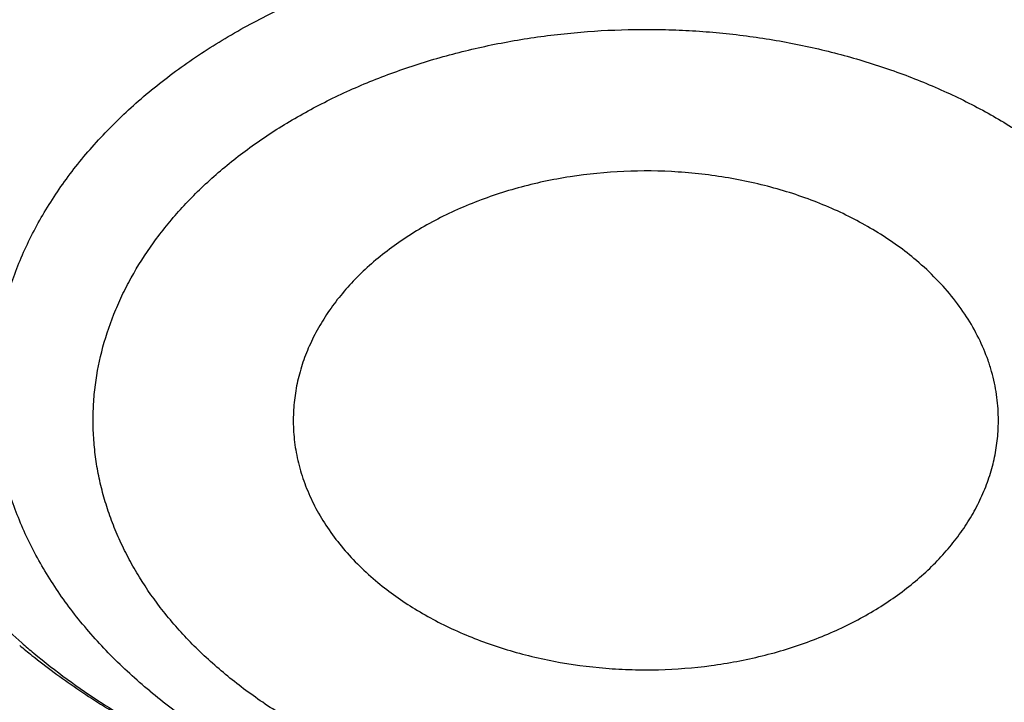
# Model space of a CAD drawing. Units: inches. Extents: x 7.1 to 14.8, y -2.6 to 21.2.
# Drawn here: x 10.2 to 10.3, y 15.6 to 15.6 of the extents above; entities that cross this region are included whole.
import ezdxf

# ---------------------------------------------------------------- set-up
doc = ezdxf.new("R2010")
doc.units = ezdxf.units.IN
doc.header["$LTSCALE"] = 1.21
doc.header["$MEASUREMENT"] = 0
doc.layers.get('0').update_dxf_attribs({"linetype": 'CONTINUOUS'})

msp = doc.modelspace()

# ---------------------------------------------------------------- linework, layer by layer
at = {"color": 9, "linetype": 'Continuous'}
msp.add_arc((10.2339486104, 15.6151145192), 0.0565615497, 229.0437612528, 230.3794338671, dxfattribs=at)
at = {"color": 7, "linetype": 'Continuous'}
msp.add_arc((10.2364498278, 15.6202054091), 0.062336022, 230.3790466318, 231.5947065526, dxfattribs=at)
for points, knots in [([(10.8400685692, 14.9146119546), (10.8111713862, 14.9157417183), (10.753485027, 14.9190019506), (10.6673274264, 14.9268969995), (10.5818203901, 14.9377736558), (10.4971713774, 14.9516057038), (10.4135840337, 14.9683598916), (10.3312599018, 14.9879959295), (10.2503973507, 15.0104666133), (10.1711912535, 15.0357179373), (10.0938324797, 15.0636892317), (10.0185074493, 15.0943133142), (9.9453976869, 15.1275166585), (9.874679392400001, 15.163219578), (9.806523027899999, 15.2013364231), (9.741092918, 15.241775795), (9.6785468797, 15.2844407584), (9.6190358301, 15.329229114), (9.5627035643, 15.3760334939), (9.5096860087, 15.4247421425), (9.460112470599999, 15.4752372223), (9.421604707, 15.5188936933), (9.3926662911, 15.5545911513), (9.3719867075, 15.5816190075), (9.3522524239, 15.6089982283), (9.3334751932, 15.6367125308), (9.3156664443, 15.6647451439), (9.2988369594, 15.6930791763), (9.2829969506, 15.7216975308), (9.2681560288, 15.7505829385), (9.2543232088, 15.7797179643), (9.2415068933, 15.8090850147), (9.2297148789, 15.838666353), (9.2189543366, 15.8684441035), (9.209231822000001, 15.8984002682), (9.2005532548, 15.928516732), (9.1929239292, 15.9587752786), (9.186348496399999, 15.9891575977), (9.1808309714, 16.0196452993), (9.1763747225, 16.0502199233), (9.172982472000001, 16.080862953), (9.1706562939, 16.1115558259), (9.169397608099999, 16.1422799466), (9.169207187, 16.1730166988), (9.1700851435, 16.203747458), (9.1720309447, 16.2344536033), (9.1750433971, 16.2651165306), (9.179120663700001, 16.2957176642), (9.184260249500001, 16.3262384698), (9.1904590189, 16.3566604655), (9.1977131853, 16.3869652353), (9.2060183245, 16.4171344391), (9.2153693714, 16.4471498254), (9.2257606276, 16.4769932424), (9.2371857656, 16.5066466482), (9.2496378304, 16.5360921237), (9.2631092511, 16.5653118797), (9.2775918368, 16.5942882723), (9.293076794, 16.623003807), (9.3095547193, 16.6514411558), (9.3270156204, 16.6795831604), (9.3454489034, 16.7074128442), (9.3648434142, 16.7349134382), (9.3851873507, 16.7620683061), (9.4064685966, 16.7888612933), (9.4362021633, 16.8242312302), (9.475680968899999, 16.867451062), (9.526375976699999, 16.9173840292), (9.5804745796, 16.9654925216), (9.6378449098, 17.0116601781), (9.6983485847, 17.0557767525), (9.7618394518, 17.0977364789), (9.8281643438, 17.1374388353), (9.8971633074, 17.1747886402), (9.9686700014, 17.2096963219), (10.0425120731, 17.2420781267), (10.1185115634, 17.2718563295), (10.1964853249, 17.2989594258), (10.2762454565, 17.3233223115), (10.3575997514, 17.3448864451), (10.4403521557, 17.3635999956), (10.5243032425, 17.3794179719), (10.6092506802, 17.3923023369), (10.6949897624, 17.4022221012), (10.781313744, 17.4091534075), (10.8680149335, 17.4130795658), (10.9548829745, 17.4139911881), (11.0128002829, 17.4125869082), (11.0417319735, 17.4113812082)], [0, 0, 0, 0, 0.0181388676, 0.0362313625, 0.0542560132, 0.07219176440000001, 0.0900181114, 0.1077152361, 0.1252641452, 0.1426468099, 0.1598463084, 0.1768469702, 0.1936345233, 0.2101962428, 0.2265211028, 0.2425999282, 0.2584255477, 0.2739929447, 0.2892994048, 0.3043446572, 0.3191310046, 0.3336634382, 0.3408374517, 0.3479511406, 0.3550059217, 0.3620033917, 0.3689453269, 0.3758336821, 0.3826705891, 0.3894583538, 0.3961994521, 0.402896526, 0.4095523767, 0.4161699587, 0.4227523708, 0.4293028475, 0.4358247484, 0.4423215467, 0.4487968172, 0.4552542224, 0.4616974989, 0.4681304417, 0.4745568894, 0.4809807078, 0.487405774, 0.4938359596, 0.5002751147, 0.5067270518, 0.51319553, 0.5196842399, 0.5261967891, 0.5327366884, 0.5393073395, 0.5459120225, 0.5525538859, 0.5592359363, 0.5659610307999999, 0.5727318685, 0.5795509853999999, 0.5864207483, 0.5933433515, 0.6003208131000001, 0.6073549732, 0.6144474926, 0.6215998522, 0.6288133534, 0.6434267774, 0.6582960207, 0.6734251981999999, 0.6888157711, 0.7044666674, 0.7203744164, 0.7365332915, 0.7529354603, 0.7695711353, 0.7864287273, 0.8034949975, 0.8207552074, 0.8381932679, 0.8557918856, 0.8735327058, 0.8913964545999999, 0.9093630782, 0.9274118795999999, 0.9455216552, 0.9636708285, 0.9818375840000001, 1, 1, 1, 1]), ([(10.2492520794, 17.3105896652), (10.2209006952, 17.3019147133), (10.178755693, 17.2880677359), (10.1233615092, 17.267898539), (10.0690940309, 17.2468162104), (10.0158774474, 17.2241354853), (9.963831518300001, 17.1998648945), (9.9256360574, 17.1809925291), (9.8881716322, 17.1614011429), (9.8514651049, 17.1411047949), (9.81554264, 17.1201178836), (9.768931017, 17.0913612743), (9.7237746148, 17.0611725705), (9.6802078034, 17.0295772538), (9.6382405011, 16.9974586026), (9.597920571900001, 16.9640146647), (9.5593893733, 16.9292862088), (9.5316201676, 16.9028228248), (9.5048667278, 16.8758410681), (9.479148068099999, 16.8483600988), (9.4544828904, 16.820399802), (9.430889029600001, 16.7919803124), (9.408383579299999, 16.7631221268), (9.386982849299999, 16.7338460513), (9.366702355800001, 16.7041732025), (9.347556813099999, 16.6741249862), (9.3295601225, 16.6437230849), (9.3127253568, 16.6129894453), (9.297064759400001, 16.5819462588), (9.282589724, 16.5506159519), (9.2693107935, 16.5190211667), (9.2572376482, 16.4871847469), (9.2463790937, 16.455129723), (9.2367430617, 16.4228792929), (9.2283365914, 16.3904568088), (9.2211658324, 16.3578857571), (9.2152360334, 16.3251897421), (9.210551535, 16.2923924685), (9.207115773, 16.2595177213), (9.204931263099999, 16.2265893488), (9.2039996091, 16.1936312423), (9.2043214942, 16.1606673173), (9.2058966807, 16.1277214941), (9.2087240162, 16.0948176785), (9.2128014245, 16.0619797416), (9.2181259195, 16.0292315019), (9.2246935999, 15.9965967056), (9.2324996562, 15.9640990074), (9.2415383797, 15.9317619545), (9.2518031595, 15.8996089653), (9.2632864998, 15.8676633157), (9.2759800183, 15.8359481196), (9.289874458, 15.8044863128), (9.3049596974, 15.773300639), (9.321224752000001, 15.7424136296), (9.3386577937, 15.7118475937), (9.3572461493, 15.6816245994), (9.3769763238, 15.6517664536), (9.3978339797, 15.622294722), (9.419804060499999, 15.5932305777), (9.4428703641, 15.5645952993), (9.4588925026, 15.5458924394), (9.4670774696, 15.5366189093)], [0, 0, 0, 0, 0.0377068217, 0.0563964458, 0.0749693486, 0.1117437059, 0.1299384965, 0.1479988443, 0.1659210385, 0.1837016862, 0.2013377264, 0.2188264454, 0.253350217, 0.2703843841, 0.2872641419, 0.3205548498, 0.3369685779, 0.3532275165, 0.3693327163, 0.3852857096, 0.4010885188, 0.4167436647, 0.4322541729, 0.4476235779, 0.462855926, 0.4779557749, 0.492928191, 0.5077787443, 0.522513499, 0.537139002, 0.551662267, 0.5660907551, 0.5804323519, 0.5946953403, 0.6088883697999999, 0.6230204217, 0.6371007714, 0.6511389468, 0.6651446842000001, 0.6791278818, 0.6930985506999999, 0.7070667654999999, 0.7210426128, 0.7350361409, 0.7490573093, 0.7631159387, 0.7772216643000001, 0.7913838896, 0.8056117439, 0.8199140427, 0.8342992514, 0.8487754522, 0.8633503161, 0.8780310771, 0.8928245112000001, 0.9077369193000001, 0.922774113, 0.9379414044, 0.9532435995, 0.9686849933, 0.9842693692, 1, 1, 1, 1]), ([(10.9376923427, 15.1931274253), (10.9170453834, 15.1931274253), (10.8757727162, 15.1938433992), (10.8140030789, 15.1970633481), (10.7525301066, 15.2024213414), (10.6915026019, 15.20990452), (10.6310670501, 15.2194949248), (10.5713688406, 15.2311695429), (10.5125514969, 15.2449003673), (10.454756443, 15.2606544633), (10.3981226342, 15.2783940531), (10.342786233, 15.2980766115), (10.2888802821, 15.319654971), (10.2365343881, 15.3430774385), (10.1858744152, 15.3682879282), (10.1370221954, 15.3952260938), (10.0900952215, 15.4238274968), (10.0452064593, 15.4540236875), (10.0024637936, 15.4857426567), (9.9619708636, 15.5189079571), (9.930043769500001, 15.5478110378), (9.9057383739, 15.57158345), (9.8824674189, 15.5955621972), (9.854934501599999, 15.6262776513), (9.8293467334, 15.6581860323), (9.8102389699, 15.6842210862), (9.7966463265, 15.7039088521), (9.7837410398, 15.7238267668), (9.7715307837, 15.7439630042), (9.760022979, 15.7643054028), (9.7492245844, 15.7848417285), (9.7391421434, 15.8055596119), (9.7297817653, 15.8264465735), (9.721149129, 15.8474900283), (9.713249473300001, 15.8686772915), (9.7060875948, 15.8899955871), (9.6996678475, 15.9114320563), (9.6939941345, 15.9329737632), (9.6890699071, 15.9546077043), (9.6848981652, 15.9763208165), (9.6814814486, 15.9980999843), (9.6788218388, 16.0199320491), (9.6769209591, 16.0418038175), (9.6757799672, 16.0637020695), (9.6753995585, 16.0856135677), (9.6757799672, 16.1075250659), (9.6769209591, 16.1294233178), (9.6788218388, 16.1512950862), (9.6814814486, 16.173127151), (9.6848981652, 16.1949063188), (9.6890699071, 16.216619431), (9.6939941345, 16.2382533721), (9.6996678475, 16.2597950791), (9.7060875948, 16.2812315482), (9.713249473300001, 16.3025498438), (9.721149129, 16.323737107), (9.7297817653, 16.3447805618), (9.7391421434, 16.3656675234), (9.7492245844, 16.3863854068), (9.760022979, 16.4069217325), (9.7715307837, 16.4272641311), (9.7837410398, 16.4474003685), (9.7966463265, 16.4673182832), (9.8102389699, 16.4870060491), (9.8293467334, 16.513041103), (9.854934501599999, 16.544949484), (9.8824674189, 16.5756649381), (9.9057383739, 16.5996436854), (9.930043769500001, 16.6234160975), (9.9619708636, 16.6523191782), (10.0024637936, 16.6854844786), (10.0452064593, 16.7172034478), (10.0900952215, 16.7473996385), (10.1370221954, 16.7760010415), (10.1858744152, 16.8029392072), (10.2365343881, 16.8281496968), (10.2888802821, 16.8515721643), (10.342786233, 16.8731505238), (10.3981226342, 16.8928330822), (10.454756443, 16.910572672), (10.5125514969, 16.9263267681), (10.5713688406, 16.9400575924), (10.6310670501, 16.9517322106), (10.6915026019, 16.9613226153), (10.7525301066, 16.9688057939), (10.8140030789, 16.9741637872), (10.8757727162, 16.9773837361), (10.9170453834, 16.97809971), (10.9376923427, 16.97809971)], [0, 0, 0, 0, 0.0181684291, 0.0363149948, 0.054417962, 0.0724558628, 0.09040762599999999, 0.1082527117, 0.1259712468, 0.1435441622, 0.1609533317, 0.1781817134, 0.195213493, 0.2120342301, 0.2286310063, 0.2449925753, 0.2611095148, 0.276974378, 0.2925818451, 0.30792887, 0.3230148229, 0.330461015, 0.3378428802, 0.3524151043, 0.3667400963, 0.3738136719, 0.3808294947, 0.3877892836, 0.3946949355, 0.4015485246, 0.4083522993, 0.4151086792, 0.4218202503, 0.4284897599, 0.4351201096, 0.4417143483, 0.4482756623, 0.4548073664, 0.4613128924, 0.4677957767, 0.4742596483, 0.4807082137, 0.4871452432, 0.4935745551, 0.5, 0.5064254449, 0.5128547568, 0.5192917863000001, 0.5257403517, 0.5322042233, 0.5386871075999999, 0.5451926336, 0.5517243377000001, 0.5582856517, 0.5648798904, 0.5715102401, 0.5781797497, 0.5848913208, 0.5916477007000001, 0.5984514754, 0.6053050645, 0.6122107164, 0.6191705053000001, 0.6261863281000001, 0.6332599037, 0.6475848957, 0.6621571197999999, 0.669538985, 0.6769851771, 0.69207113, 0.7074181548999999, 0.723025622, 0.7388904852, 0.7550074247, 0.7713689937, 0.7879657699, 0.804786507, 0.8218182866, 0.8390466683, 0.8564558378, 0.8740287532, 0.8917472882999999, 0.909592374, 0.9275441372, 0.945582038, 0.9636850052, 0.9818315709000001, 1, 1, 1, 1]), ([(10.9376923427, 15.2451804823), (10.9352927162, 15.2451804823), (10.9304934759, 15.2451878145), (10.9232948091, 15.2452257732), (10.9160966345, 15.2452955752), (10.9088993412, 15.2454023916), (10.9017032078, 15.2455440183), (10.892110813, 15.2457759651), (10.8825211032, 15.2460673122), (10.8729349366, 15.246420359), (10.8633536602, 15.2468154453), (10.8513841609, 15.2473879059), (10.8370323681, 15.2481990964), (10.8226957227, 15.2491346641), (10.8083763921, 15.2501946881), (10.7893174441, 15.2517729361), (10.7655501168, 15.2540551199), (10.7371220197, 15.2572890241), (10.6994269868, 15.2622509354), (10.6526694315, 15.269670805), (10.5971774472, 15.2805228701), (10.5425039173, 15.2932863274), (10.488780748, 15.3079304947), (10.436136986, 15.3244202754), (10.3846992296, 15.3427161338), (10.334591143, 15.3627742277), (10.2859332031, 15.3845465053), (10.2388424036, 15.4079808324), (10.1934319958, 15.433021115), (10.1498111943, 15.4596074523), (10.1080850047, 15.4876762201), (10.0683537113, 15.5171604809), (10.0307136523, 15.547989172), (10.0010359376, 15.5748559324), (9.9784429399, 15.5969534986), (9.9568115072, 15.6192428618), (9.931218383200001, 15.6477943045), (9.9074333666, 15.6774546296), (9.889671811, 15.701655426), (9.8770368159, 15.7199561238), (9.8650407533, 15.7384707532), (9.8536907549, 15.7571883201), (9.842993717799999, 15.7760975232), (9.8329561091, 15.7951869933), (9.8235840106, 15.8144452328), (9.814883103, 15.8338606395), (9.8068586661, 15.8534215115), (9.799515570399999, 15.8731160568), (9.7928582733, 15.892932401), (9.78689082, 15.9128585945), (9.78161684, 15.9328826152), (9.777039541699999, 15.952992374), (9.7731617125, 15.9731757249), (9.7699857163, 15.9934204743), (9.767513486799999, 16.0137143909), (9.7657465301, 16.0340452142), (9.764685925, 16.0544006586), (9.764332318300001, 16.0747684191), (9.7646859249, 16.0951361799), (9.7657465299, 16.1154916249), (9.7675134867, 16.1358224486), (9.7699857161, 16.1561163651), (9.7731617122, 16.1763611139), (9.7770395412, 16.1965444643), (9.7816168395, 16.2166542233), (9.7868908195, 16.2366782445), (9.7928582729, 16.2566044385), (9.79951557, 16.2764207828), (9.8068586655, 16.2961153277), (9.8148831021, 16.3156761993), (9.823584009600001, 16.3350916059), (9.832956108300001, 16.3543498458), (9.8429937172, 16.3734393165), (9.8536907544, 16.3923485198), (9.8650407527, 16.4110660865), (9.877036815, 16.4295807156), (9.88967181, 16.4478814133), (9.907433365800001, 16.47208221), (9.9312183825, 16.5017425354), (9.9568115066, 16.5302939782), (9.978442939199999, 16.5525833413), (10.0010359369, 16.5746809078), (10.0307136519, 16.6015476683), (10.068353711, 16.6323763596), (10.1080850044, 16.6618606205), (10.1498111941, 16.6899293883), (10.1934319959, 16.7165157258), (10.2388424038, 16.7415560084), (10.2859332034, 16.7649903356), (10.3345911434, 16.7867626131), (10.3846992301, 16.8068207071), (10.4361369865, 16.8251165655), (10.4887807485, 16.8416063462), (10.542503918, 16.8562505134), (10.5971774478, 16.8690139708), (10.6526694321, 16.8798660358), (10.6994269873, 16.8872859053), (10.7371220203, 16.8922478167), (10.7655501173, 16.8954817208), (10.7893174444, 16.8977639047), (10.8083763923, 16.8993421526), (10.8226957228, 16.9004021766), (10.8370323681, 16.9013377444), (10.8513841609, 16.9021489348), (10.8633536601, 16.9027213954), (10.8729349366, 16.9031164816), (10.8825211032, 16.9034695284), (10.892110813, 16.9037608757), (10.9017032078, 16.9039928226), (10.9088993412, 16.9041344493), (10.9160966345, 16.9042412658), (10.9232948091, 16.9043110678), (10.9304934759, 16.9043490263), (10.9352927162, 16.9043563584), (10.9376923427, 16.9043563584)], [0, 0, 0, 0, 0.0022715953, 0.0045431738, 0.0068146613, 0.009086006899999999, 0.0113571792, 0.0136281408, 0.0181692369, 0.0204392947, 0.0227089694, 0.0272469898, 0.0317829615, 0.0363165449, 0.040847404, 0.0453752004, 0.05442017389999999, 0.0634488773, 0.0724586599, 0.0904103022, 0.1082552707, 0.1259736938, 0.143546492, 0.1609555455, 0.1781838183, 0.1952154858, 0.2120361094, 0.2286327802, 0.2449942429, 0.2611110729, 0.2769758345, 0.2925832014, 0.3079301222, 0.3230159771, 0.3304621223, 0.3378439402, 0.3524160662, 0.3667409639, 0.3738144949, 0.3808302734, 0.3877900168, 0.394695622, 0.4015491645000001, 0.4083528947, 0.4151092318, 0.4218207607, 0.4284902275, 0.4351205331, 0.4417147268, 0.4482759972, 0.4548076595, 0.4613131446, 0.467795988, 0.4742598172, 0.4807083389, 0.4871453249, 0.4935745951, 0.4999999996, 0.5064254040999999, 0.5128546746, 0.5192916609, 0.5257401824, 0.5322040113000001, 0.5386868546, 0.5451923397, 0.5517240022, 0.5582852729, 0.5648794666, 0.5715097719, 0.5781792386, 0.5848907675, 0.5916471047, 0.5984508351, 0.6053043778, 0.6122099828, 0.6191697261, 0.6261855045, 0.6332590356000001, 0.6475839336, 0.6621560595, 0.6695378772999999, 0.6769840226, 0.6920698777, 0.7074167984999999, 0.7230241654, 0.7388889271, 0.7550057571, 0.7713672198999999, 0.7879638907, 0.8047845143000001, 0.8218161820000001, 0.8390444547, 0.856453508, 0.8740263064, 0.8917447296, 0.9095896978, 0.9275413403, 0.9365511229000001, 0.9455798262999999, 0.9546247997, 0.9591525961, 0.9636834551000001, 0.9682170385, 0.9727530101999999, 0.9772910305, 0.9795607051999999, 0.9818307631000001, 0.9863718592, 0.9886428208, 0.9909139931000001, 0.9931853387, 0.9954568262000001, 0.9977284047, 1, 1, 1, 1]), ([(9.0632717764, 16.2470836642), (9.0624620313, 16.2361732721), (9.0612229465, 16.2143298194), (9.0605097765, 16.1815257932), (9.0609433676, 16.148718905), (9.0625234946, 16.1159297791), (9.065249166000001, 16.0831783668), (9.0691187038, 16.0504847716), (9.0741297116, 16.0178690099), (9.0802790981, 15.9853510596), (9.0875630618, 15.9529508289), (9.0959771112, 15.9206881501), (9.1055160522, 15.8885827626), (9.1161740084, 15.8566543048), (9.1279444101, 15.8249222974), (9.1408200143, 15.7934061363), (9.1547928961, 15.7621250753), (9.169854467999999, 15.7310982211), (9.1859954727, 15.7003445153), (9.203206002, 15.66988273), (9.2214754929, 15.6397314493), (9.2407927398, 15.6099090714), (9.2611459145, 15.5804337654), (9.2825224933, 15.5513235672), (9.3049095997, 15.5225959849), (9.3362212365, 15.4846647298), (9.377854768099999, 15.4383015879), (9.4314017343, 15.3847187795), (9.4886221704, 15.3330754527), (9.5493749921, 15.2834979241), (9.6135119882, 15.2361058949), (9.6808764714, 15.1910142457), (9.7513040932, 15.1483321998), (9.8246230915, 15.1081632176), (9.900654722899999, 15.0706047014), (9.9792136701, 15.0357477659), (10.0601084818, 15.0036770077), (10.1431420278, 14.9744702931), (10.2281119705, 14.9481985609), (10.3148112552, 14.9249256429), (10.4030285989, 14.9047081018), (10.4925490479, 14.8875950862), (10.5831543322, 14.8736282104), (10.6746240305, 14.8628414299), (10.7667337307, 14.8552610263), (10.828376529, 14.8523592798), (10.8592458194, 14.8514462176)], [0, 0, 0, 0, 0.0129925184, 0.0259761535, 0.0389588225, 0.0519484466, 0.0649529174, 0.0779800633, 0.0910376168, 0.1041331825, 0.1172742067, 0.1304679485, 0.1437214521, 0.1570415224, 0.1704347015, 0.183907248, 0.1974651184, 0.2111139515, 0.2248590541, 0.2387053899, 0.25265757, 0.2667198463, 0.2808961055, 0.2951898667, 0.3096042796, 0.3241421246, 0.3535946816, 0.3835653378, 0.4140633471, 0.4450924761, 0.4766512481, 0.5087332167999999, 0.5413272611, 0.5744178915, 0.6079855637, 0.6420069942000001, 0.6764554743000001, 0.7113011821999999, 0.74651149, 0.7820512666, 0.8178831748000001, 0.8539679643000001, 0.89026476, 0.9267313456, 0.9633244451, 1, 1, 1, 1]), ([(9.0754876187, 16.1805017521), (9.0754876184, 16.1700888917), (9.075837183600001, 16.1492556261), (9.0774097835, 16.1180276564), (9.0800297863, 16.0868345956), (9.0836957034, 16.0556945155), (9.088405447000001, 16.0246248686), (9.094156338, 15.9936432216), (9.1009451074, 15.9627670461), (9.1087678936, 15.9320137598), (9.1176202558, 15.9014007044), (9.1274971637, 15.8709451358), (9.1383930151, 15.8406642173), (9.1503016286, 15.8105750067), (9.1632162542, 15.780694449), (9.1771295769, 15.7510393671), (9.192033717000001, 15.7216264498), (9.2079202441, 15.6924722477), (9.224780172000001, 15.6635931564), (9.2426039701, 15.6350054212), (9.2613815809, 15.6067250986), (9.2811023509, 15.5787681423), (9.3017553406, 15.5511500487), (9.3306370656, 15.5146504682), (9.3690445776, 15.4699547501), (9.4184690607, 15.4181468894), (9.4713090414, 15.3680581741), (9.5274443565, 15.3198016197), (9.586748720900001, 15.2734846765), (9.6490885326, 15.2292108804), (9.7143235506, 15.1870791177), (9.782307079199999, 15.1471835501), (9.8528863099, 15.1096133661), (9.925902640599999, 15.0744525905), (10.0011920227, 15.0417798893), (10.0785853144, 15.0116683904), (10.1579086715, 14.9841855099), (10.2389838598, 14.9593928096), (10.3216289262, 14.9373458022), (10.4056575661, 14.9180940137), (10.4765752783, 14.9044357913), (10.533830056, 14.8949372575), (10.5770626057, 14.888525926), (10.6204978001, 14.8828414517), (10.6568265137, 14.8787145637), (10.6859690065, 14.8757787027), (10.7078712245, 14.873759409), (10.7298057416, 14.8719237853), (10.7517695137, 14.8702724126), (10.7700920614, 14.8690503697), (10.7847619122, 14.8681639671), (10.7957711659, 14.8675451772), (10.8067854333, 14.8669733922), (10.8178043624, 14.8664496738), (10.8288274883, 14.865972751), (10.8361781505, 14.8656848143), (10.8398540601, 14.8655480631)], [0, 0, 0, 0, 0.0129235449, 0.0258543559, 0.0387996708, 0.0517666705, 0.0647624513, 0.077793998, 0.090868158, 0.103991616, 0.1171708721, 0.1304122192, 0.1437217237, 0.157105207, 0.1705682296, 0.1841160763, 0.1977537444, 0.2114859333, 0.2253170355, 0.2392511299, 0.2532919761, 0.2674430113, 0.2817073478, 0.2960877728, 0.3252038705, 0.3548098031, 0.384916327, 0.4155292803, 0.4466497709, 0.4782743956, 0.5103954829999999, 0.5430013458, 0.5760765415, 0.6096021415999999, 0.6435559966, 0.6779129996, 0.7126453531999999, 0.7477228261, 0.7831130076999999, 0.8187815620000001, 0.8546924737999999, 0.8727278278, 0.8908096224, 0.908932992, 0.9270930111, 0.9361852918000001, 0.9452848640000001, 0.9543911003, 0.963503364, 0.9726210254000001, 0.9771816989, 0.9817434822, 0.9863062852, 0.9908700237000001, 0.9954346219, 1, 1, 1, 1]), ([(9.7762750199, 16.0699772335), (9.7762750199, 16.0615780703), (9.7766398395, 16.0447695707), (9.7782807434, 16.0195864589), (9.7810138336, 15.9944505444), (9.7848364904, 15.969386231), (9.789745048, 15.9444170528), (9.7957348076, 15.9195666552), (9.802800039800001, 15.8948585), (9.810933991799999, 15.8703159133), (9.820128903099999, 15.8459620461), (9.830376009, 15.8218198549), (9.8416655542, 15.7979120805), (9.8539868076, 15.7742612295), (9.867328068099999, 15.7508895506), (9.8816766827, 15.727819018), (9.8970190594, 15.705071313), (9.9133406759, 15.6826678023), (9.9306261, 15.6606295231), (9.948859001699999, 15.6389771638), (9.968022166599999, 15.6177310434), (9.9880975158, 15.5969110992), (10.0090661213, 15.5765368639), (10.0309082138, 15.5566274547), (10.0536032403, 15.5372015349), (10.0771297414, 15.5182773868), (10.1014658924, 15.4998725397), (10.1351295891, 15.4759297111), (10.1701635124, 15.4532262983), (10.2064342195, 15.431786463), (10.2344594319, 15.4162277151), (10.2631456678, 15.4012844211), (10.2924663838, 15.3869703398), (10.3223938856, 15.3732989809), (10.3529000549, 15.3602831642), (10.3839562139, 15.3479351098), (10.4155330804, 15.3362664367), (10.4476012532, 15.3252880117), (10.4910987953, 15.3115446654), (10.5353266405, 15.2992724311), (10.5801742818, 15.2884741394), (10.625683015, 15.2786070959), (10.671700423, 15.2702520518), (10.7181209967, 15.2634098906), (10.7649519131, 15.2575606723), (10.8120685002, 15.2532478776), (10.8593679054, 15.2504717081), (10.9068144691, 15.2487207264), (10.9543231541, 15.2485147898), (11.0017920555, 15.2498539021), (11.0491404722, 15.2522197479), (11.096328377, 15.2561237674), (11.1432526047, 15.2615657308), (11.1782174819, 15.2664036511), (11.2129559406, 15.2719975043), (11.2474354817, 15.2783420529), (11.2759577909, 15.2842564284), (11.298616667, 15.2893590349), (11.3127008448, 15.2926996639), (11.3239240304, 15.295463942), (11.3323135056, 15.2975814971), (11.3406797658, 15.2997443223), (11.3490224097, 15.3019520695), (11.3573409066, 15.3042052268), (11.3656345933, 15.3065046399), (11.3739029039, 15.3088499129), (11.3794021594, 15.3104439202), (11.3821475102, 15.3112480148)], [0, 0, 0, 0, 0.0124807696, 0.0249732689, 0.037489151, 0.050039916, 0.0626368378, 0.0752908943, 0.088012702, 0.1008124561, 0.1136998765, 0.1266841598, 0.139773938, 0.1529772442, 0.1663014846, 0.179753417, 0.193339135, 0.207064058, 0.2209329261, 0.2349498004, 0.2491180666, 0.2634404425, 0.2779189881, 0.292555119, 0.3073496225, 0.322302674, 0.3374138561, 0.3526821787, 0.3836804783, 0.3994088648, 0.415285125, 0.4313057268, 0.4474666957, 0.4637636389, 0.480191767, 0.4967459167, 0.5134205722999999, 0.5302098881, 0.5471077099, 0.5812005401, 0.5983841952000001, 0.6156490846, 0.6503906979999999, 0.6678543178999999, 0.6853686501999999, 0.7205153044, 0.7381334706999999, 0.7557698731, 0.7910621831, 0.8087035645, 0.8263300159999999, 0.8615030778, 0.8790354652, 0.8965203209, 0.9139497301999999, 0.9313159123, 0.9486112404000001, 0.9572301376000001, 0.9658285376000001, 0.9701197984000001, 0.9744056033, 0.9786858146999999, 0.982960308, 0.9872290526, 0.9914920529000001, 0.9957491537000001, 1, 1, 1, 1]), ([(9.6739349061, 16.0121290127), (9.6747974821, 16.0051843138), (9.6767510731, 15.9913050334), (9.680358164500001, 15.9705640547), (9.6846430684, 15.9498894735), (9.689603262, 15.9292929404), (9.6952358793, 15.9087856786), (9.7015376649, 15.8883789273), (9.7085049951, 15.8680838151), (9.716133879800001, 15.8479113862), (9.7244199674, 15.8278725844), (9.7333585509, 15.8079782503), (9.7429445766, 15.7882391156), (9.7531726453, 15.7686658026), (9.7640370301, 15.7492688025), (9.7755316318, 15.7300585376), (9.7876501793, 15.7110451098), (9.804694359600001, 15.6858764699), (9.8275487074, 15.6549560265), (9.8572484689, 15.6189435045), (9.8892625698, 15.5839563732), (9.923520621, 15.5500689329), (9.959948422, 15.5173520014), (9.9984672221, 15.4858741719), (10.0389940832, 15.4557013376), (10.0814419604, 15.4268966977), (10.1257198606, 15.399520607), (10.171733003, 15.3736304802), (10.2193829856, 15.3492806623), (10.2685679734, 15.3265223245), (10.3191828884, 15.3054033422), (10.3711196198, 15.2859681943), (10.424267238, 15.2682578547), (10.4785122228, 15.2523096995), (10.5337386972, 15.2381574168), (10.5898286722, 15.2258309253), (10.6466622901, 15.2153563049), (10.7041181047, 15.2067557287), (10.762073248, 15.200047416), (10.8204040501, 15.1952455794), (10.878984973, 15.1923604006), (10.9181172839, 15.1917189093), (10.9376923427, 15.1917189093)], [0, 0, 0, 0, 0.0128329432, 0.025697178, 0.0385990285, 0.0515446572, 0.06454008559999999, 0.0775911618, 0.0907035446, 0.1038826875, 0.1171338234, 0.1304619513, 0.1438718246, 0.1573679403, 0.1709545305, 0.1846355546, 0.1984146936, 0.2122953453, 0.2403707889, 0.2688859788, 0.297857704, 0.3272981688, 0.357215089, 0.3876118283, 0.4184875669, 0.4498374947, 0.4816530196, 0.5139219897, 0.5466289213000001, 0.5797552324, 0.6132794755, 0.6471775728, 0.681423048, 0.7159872564, 0.7508396128, 0.7859478154, 0.8212780681, 0.8567952991, 0.892463378, 0.9282453292, 0.9641035479000001, 1, 1, 1, 1]), ([(10.2715886918, 15.6045878373), (10.2705767192, 15.6054256652), (10.2689367339, 15.606579388), (10.2665860846, 15.607896411), (10.2646968394, 15.608796717), (10.2627155959, 15.6095912508), (10.260653846, 15.6102755218), (10.2585237984, 15.6108454777), (10.2555980748, 15.6114508826), (10.2518478511, 15.611901587), (10.2473044177, 15.6119494164), (10.2428037832, 15.6115057446), (10.2391518562, 15.6107295079), (10.2363480603, 15.609870445), (10.2343340462, 15.609118195), (10.2324077937, 15.608258448), (10.2305806429, 15.6072962184), (10.2288634466, 15.6062371461), (10.2272663931, 15.6050874217), (10.2257989875, 15.6038537557), (10.2244699954, 15.6025433426), (10.2232874028, 15.6011638286), (10.2222583812, 15.5997232759), (10.2213892462, 15.5982301432), (10.2206854146, 15.5966932532), (10.2201513552, 15.5951217965), (10.2197905248, 15.5935251878), (10.2196052842, 15.5919134137), (10.219599707, 15.5908351521), (10.2196262103, 15.5902988069)], [0, 0, 0, 0, 0.0609543494, 0.0926005622, 0.12495977, 0.1579748366, 0.191576807, 0.2256866618, 0.2602170267, 0.3301312102, 0.4005432629, 0.4706187549, 0.5395434628, 0.5733526302, 0.6066044911, 0.6392259740999999, 0.6711551481, 0.702342983, 0.7327551761, 0.7623738995999999, 0.7911995076, 0.8192520448999999, 0.8465723864, 0.8732228821, 0.8992871858, 0.9248690665000001, 0.9500900051000001, 0.9750854659999999, 1, 1, 1, 1]), ([(10.1977254329, 15.571356654), (10.1989450055, 15.5703897529), (10.2014768058, 15.568530934), (10.2054910173, 15.5659967414), (10.2097311366, 15.5637023838), (10.2156926242, 15.560956893), (10.2219790744, 15.5587467173), (10.2284904207, 15.5570749173), (10.2335101932, 15.5560861699), (10.2386108131, 15.5553741531), (10.2437662423, 15.5549416753), (10.2489495971, 15.5547905652), (10.2541339266, 15.5549214471), (10.2592922389, 15.5553337753), (10.2643977325, 15.5560258333), (10.2694239648, 15.5569947783), (10.2743450137, 15.5582367043), (10.2791356138, 15.5597467301), (10.2837712326, 15.5615190868), (10.2882281724, 15.563547257), (10.2924833419, 15.5658239132), (10.295856329, 15.5679302133), (10.2984301305, 15.569732491), (10.3008982318, 15.5715958551), (10.3038191713, 15.5740632016), (10.3070496688, 15.5772479074), (10.3099709554, 15.5806333796), (10.3125617144, 15.5842057996), (10.3148009074, 15.5879489543), (10.3166679379, 15.5918429927), (10.3178999021, 15.595200762), (10.3186795915, 15.5979341311), (10.319159985, 15.6000025601), (10.3195352461, 15.602088214), (10.3198041904, 15.6041870234), (10.3199659178, 15.6062946073), (10.3200019014, 15.607702887), (10.3200019014, 15.608406716)], [0, 0, 0, 0, 0.0304617495, 0.0614118915, 0.0928466648, 0.1247494812, 0.1898038314, 0.2228947534, 0.2562764498, 0.2898832547, 0.3236441024, 0.3574842861, 0.3913272271, 0.4250962846, 0.4587165554, 0.4921166566, 0.5252304756, 0.5579988359, 0.5903710856000001, 0.622306504, 0.6537755384, 0.6847607136, 0.7000722516, 0.7152621112, 0.7452778953, 0.7748332404, 0.8039597034999999, 0.8326985395000001, 0.8610985923000001, 0.8892139315, 0.9171014984999999, 0.9309821868000001, 0.9448276987, 0.9586451889000001, 0.9724417169, 0.9862243526000001, 1, 1, 1, 1]), ([(10.2786453093, 15.5902988069), (10.2786612338, 15.5906210707), (10.27867198, 15.5912670137), (10.278624488, 15.5922356836), (10.2785134935, 15.59320177), (10.2783392485, 15.5941631084), (10.2781021205, 15.5951176629), (10.2777008621, 15.5963849261), (10.2770407621, 15.5979452609), (10.276012925, 15.5997457572), (10.274754359, 15.6014698658), (10.2732765693, 15.6031027044), (10.2721716516, 15.6041051958), (10.2715886918, 15.6045878373)], [0, 0, 0, 0, 0.0585572142, 0.1171454367, 0.175889848, 0.2349132911, 0.2943344956, 0.3542664705, 0.4760216185, 0.6009789149, 0.7297186628, 0.8626479723999999, 1, 1, 1, 1]), ([(10.2196262103, 15.5902988069), (10.2196551372, 15.5897134146), (10.2197835496, 15.58853922), (10.2201838306, 15.5868016722), (10.2207891603, 15.5850947032), (10.2215948335, 15.5834308474), (10.2225947488, 15.5818217573), (10.223781541, 15.5802786482), (10.2251464521, 15.5788123027), (10.2261539203, 15.5779058982), (10.2266828277, 15.5774680075)], [0, 0, 0, 0, 0.1166690651, 0.2344787801, 0.3541754086, 0.4764190623, 0.601760471, 0.7306269124, 0.8633165381, 1, 1, 1, 1]), ([(10.2266828277, 15.5774680075), (10.2276655139, 15.5766544261), (10.2292545675, 15.5755311619), (10.2315296247, 15.5742420156), (10.2339872557, 15.5730513577), (10.2365985739, 15.5720751155), (10.2393208717, 15.5713152665), (10.2421506381, 15.5706939579), (10.245051444, 15.57030386), (10.2479848804, 15.5701450956), (10.2509311685, 15.570141954), (10.2538659255, 15.570371909), (10.2567512428, 15.5708349293), (10.2595524704, 15.5714434277), (10.2622626658, 15.5722734599), (10.2648402863, 15.5733237126), (10.2666702535, 15.5742045428), (10.2684020139, 15.575179858), (10.2700259609, 15.5762443025), (10.2715329584, 15.5773919894), (10.2729145351, 15.5786165909), (10.2741628864, 15.5799113537), (10.2752709143, 15.581269137), (10.2762322649, 15.582682429), (10.2770413559, 15.584143384), (10.2776934187, 15.5856438106), (10.2781845495, 15.5871753012), (10.2785117385, 15.5887288886), (10.2786194883, 15.5897762661), (10.2786453093, 15.5902988069)], [0, 0, 0, 0, 0.06055479480000001, 0.0919632549, 0.1240646058, 0.1900958727, 0.2239189006, 0.2581654363, 0.3275504186, 0.3625265726, 0.3975538954, 0.4673443184, 0.5019388965, 0.5362006736, 0.6033549898, 0.636121273, 0.6682494643, 0.6996866423, 0.7303923848, 0.7603403402, 0.7895198013, 0.8179371458, 0.8456170865000001, 0.872603584, 0.8989602177, 0.9247698486, 0.9501333341, 0.9751671692, 1, 1, 1, 1])]:
    msp.add_open_spline(points, degree=3, knots=knots, dxfattribs=at)
at = {"color": 9, "linetype": 'Continuous'}
for points, knots in [([(10.8384819218, 14.9265165745), (10.8092116343, 14.9276860756), (10.7507848339, 14.9310574699), (10.6635361398, 14.9392145333), (10.5769719251, 14.9504467986), (10.4913101065, 14.964726178), (10.4067645093, 14.9820170578), (10.3235466462, 15.0022762998), (10.2418645733, 15.0254533781), (10.1619225344, 15.0514905048), (10.0839204102, 15.0803227822), (10.0080532345, 15.1118783722), (9.9345107103, 15.146078683), (9.8634767463, 15.182838572), (9.7951290076, 15.2220665683), (9.7296384967, 15.2636650955), (9.6671691122, 15.3075307577), (9.6078773883, 15.3535544511), (9.5519116762, 15.4016221581), (9.499413458300001, 15.451613292), (9.4584825637, 15.4949649584), (9.4276287864, 15.5304865717), (9.4055346933, 15.5574119232), (9.3844004341, 15.584720102), (9.3642390777, 15.6123942504), (9.3450633473, 15.6404169975), (9.326885286900001, 15.6687708277), (9.3097163343, 15.6974379922), (9.293567296900001, 15.7264005486), (9.2784483451, 15.7556403616), (9.264369008200001, 15.785139118), (9.2513381651, 15.8148783354), (9.2393640397, 15.8448393741), (9.228454194400001, 15.8750034487), (9.2186155234, 15.9053516387), (9.2098542498, 15.9358649012), (9.2021759168, 15.966524082), (9.195585388200001, 15.9973099287), (9.1900868378, 16.0282031023), (9.185683753500001, 16.0591841909), (9.1823789252, 16.0902337223), (9.180174452300001, 16.1213321745), (9.1790717315, 16.1524600033), (9.179071462000001, 16.1835975989), (9.1801736566, 16.2147255146), (9.182377557899999, 16.2458236757), (9.1845783543, 16.2665038499), (9.1858607212, 16.2768285388)], [0, 0, 0, 0, 0.0368490522, 0.0736001965, 0.1102082087, 0.1466287752, 0.1828187882, 0.218736644, 0.2543425451, 0.2895988071, 0.3244701703, 0.3589241168, 0.392931193, 0.4264653366, 0.4595042083, 0.4920295253, 0.5240273945, 0.555488642, 0.586409132, 0.6167900688, 0.6466382722, 0.6613677465, 0.6759692945999999, 0.6904454453, 0.7047991115000001, 0.7190335923000001, 0.7331525728, 0.7471601218, 0.7610606888, 0.7748590976, 0.7885605388, 0.8021705593, 0.8156950498000001, 0.8291402297, 0.8425126295, 0.8558190706000001, 0.8690666425, 0.8822626782999999, 0.8954147269, 0.908530524, 0.9216179606, 0.9346850504, 0.9477398956, 0.9607906520999999, 0.9738454934, 0.9869125753, 1, 1, 1, 1]), ([(10.8384154727, 14.9322713383), (10.8092346343, 14.9334384845), (10.7509860835, 14.9367992614), (10.6640021705, 14.9449226747), (10.5776979194, 14.9561037828), (10.4922894302, 14.9703147746), (10.4079887553, 14.9875203964), (10.3250056668, 15.0076779516), (10.243546524, 15.0307374359), (10.163813924, 15.056641661), (10.0860061576, 15.0853264043), (10.0103167319, 15.1167205756), (9.936933892599999, 15.150746401), (9.8660401671, 15.1873196223), (9.7978119196, 15.2263497163), (9.7324189382, 15.2677401141), (9.670023998200001, 15.3113884826), (9.610782605199999, 15.3571868345), (9.5548421838, 15.4050223112), (9.5023433831, 15.4547755504), (9.4613901564, 15.4979239436), (9.4305045186, 15.5332815575), (9.4083795613, 15.5600840872), (9.3872075183, 15.587269019), (9.3670014093, 15.6148196585), (9.3477739191, 15.6427188079), (9.3295370556, 15.6709491201), (9.3123022344, 15.6994930209), (9.2960802416, 15.7283327393), (9.2808812413, 15.7574503163), (9.2667147574, 15.7868276117), (9.253589678200001, 15.8164463206), (9.2415142382, 15.8462879776), (9.230496025299999, 15.8763339749), (9.2205419606, 15.9065655668), (9.2116583087, 15.9369638876), (9.2038506563, 15.9675099578), (9.1971239245, 15.9981847008), (9.1914823479, 16.0289689513), (9.186929487, 16.059843471), (9.183468209800001, 16.0907889596), (9.1811007033, 16.1217860657), (9.1798284599, 16.152815414), (9.179652280900001, 16.1838575622), (9.1805722912, 16.2148932277), (9.1825878527, 16.245902502), (9.1846593033, 16.266526924), (9.185876072200001, 16.2768243655)], [0, 0, 0, 0, 0.036833499, 0.0735694626, 0.1101629255, 0.1465698246, 0.1827472901, 0.2186539406, 0.2542501823, 0.2894985117, 0.3243638243, 0.3588137277, 0.3928188604, 0.4263532153, 0.4593944675, 0.4919243039, 0.523928753, 0.5553985108, 0.5863292568999999, 0.6167219536999999, 0.6465831204, 0.6613194052, 0.6759279248000001, 0.6904111536, 0.7047719470999999, 0.7190135434, 0.7331395633, 0.7471540087999999, 0.7610612595999999, 0.7748660672, 0.7885735481999999, 0.8021891737000001, 0.8157187576, 0.8291684415, 0.842544678, 0.8558542109999999, 0.8691040538, 0.8823014642, 0.8954539184999999, 0.9085690823, 0.92165478, 0.9347189626000001, 0.9477696742, 0.9608150173000001, 0.9738631179, 0.9869220899, 1, 1, 1, 1]), ([(10.3130326844, 15.659155021), (10.3122035934, 15.6598485368), (10.3104967417, 15.6612106812), (10.3078273176, 15.6631609065), (10.3050308916, 15.6650348246), (10.3021155531, 15.6668292004), (10.2990888839, 15.6685408742), (10.2948884435, 15.6707223768), (10.2905224312, 15.6727084849), (10.2860176381, 15.6744988918), (10.2813704424, 15.676177028), (10.276610345, 15.6776479277), (10.271760037, 15.6789090929), (10.2668278321, 15.6800345548), (10.2618327406, 15.6809401217), (10.2567969577, 15.6816220307), (10.2530043224, 15.6820200386), (10.2492072324, 15.6823033804), (10.2454138508, 15.6824725753), (10.2416321476, 15.6825277783), (10.2366336146, 15.6824499989), (10.2316752912, 15.6821465687), (10.2267798319, 15.6816155622), (10.2231733569, 15.6811083885), (10.2196244251, 15.6804918002), (10.2161403552, 15.6797668908), (10.2127285823, 15.678934815), (10.2093965818, 15.6779964368), (10.2061514478, 15.6769534699), (10.2029995399, 15.6758089258), (10.1999470339, 15.6745655088), (10.1970000074, 15.6732259767), (10.1941645119, 15.6717930718), (10.191446624, 15.6702694764), (10.1888523349, 15.6686579523), (10.1863872724, 15.6669615877), (10.1840563478, 15.6651841063), (10.1818639125, 15.6633295548), (10.1798142556, 15.6614018324), (10.1779116204, 15.6594048504), (10.176160266, 15.6573424971), (10.1745642854, 15.6552188215), (10.1731275125, 15.653038052), (10.1718539037, 15.6508043378), (10.1707462767, 15.6485224874), (10.1698069297, 15.6461974145), (10.1690382527, 15.6438339529), (10.1684424886, 15.6414370689), (10.1680206563, 15.6390120556), (10.1677737025, 15.6365641383), (10.1677024564, 15.6340985755), (10.1678076277, 15.6316207621), (10.1680883277, 15.6291361219), (10.1685434753, 15.6266499997), (10.1691717383, 15.6241676952), (10.1699715954, 15.621694442), (10.1709415293, 15.6192354798), (10.1720799295, 15.6167960452), (10.1733851954, 15.6143815198), (10.1748552626, 15.6119973328), (10.1764867798, 15.6096485356), (10.1776673017, 15.6081259051), (10.1782824933, 15.6073720064)], [0, 0, 0, 0, 0.0159424165, 0.0321960519, 0.0487465445, 0.0655782893, 0.0826749591, 0.1000195973, 0.1353766373, 0.1533560713, 0.1715075958, 0.2082404698, 0.2267840956, 0.2454153831, 0.2828469156, 0.3016049922, 0.3203583239, 0.3390831247, 0.3577561739, 0.3763548245, 0.3948568902, 0.4314809919, 0.4495668784, 0.4674750169, 0.4851870887, 0.5026853591, 0.519952647, 0.5369723263, 0.5537302048, 0.5702153976, 0.5864185118, 0.6023315372, 0.6179478922999999, 0.633262479, 0.648272218, 0.6629769686, 0.6773802887, 0.6914889181999999, 0.705311922, 0.7188607656999999, 0.7321495178, 0.7451952731999999, 0.7580182346, 0.7706416813, 0.7830926309999999, 0.7954008879000001, 0.8075983305, 0.8197188195999999, 0.8317977836, 0.8438713090000001, 0.8559756765000001, 0.8681468381, 0.8804192889, 0.8928255587999999, 0.9053959407, 0.9181582842, 0.931138015, 0.9443580883, 0.9578390053, 0.9715980761, 0.985648373, 1, 1, 1, 1]), ([(10.3030227966, 15.6409505118), (10.3006292172, 15.6429321937), (10.2967544177, 15.645664638), (10.2912037988, 15.6487921672), (10.2867452692, 15.6509344908), (10.2820706, 15.6528307471), (10.277206103, 15.6544705271), (10.272179957, 15.6558443451), (10.2670210596, 15.6569443721), (10.261759135, 15.6577642995), (10.2564244883, 15.6582994307), (10.2510478515, 15.6585466967), (10.2456601988, 15.6585046796), (10.2402925692, 15.6581736203), (10.2349758849, 15.6575554175), (10.2297407724, 15.6566536153), (10.2246173851, 15.6554733811), (10.2196352287, 15.6540214724), (10.214822993, 15.6523061939), (10.2102083881, 15.6503373451), (10.2058179906, 15.648126158), (10.2016770976, 15.6456852276), (10.1978095927, 15.6430284346), (10.1942378257, 15.6401708674), (10.190982501, 15.6371287304), (10.188062593, 15.6339192995), (10.1854952169, 15.6305607256), (10.1832956988, 15.6270724176), (10.1817722899, 15.6240578583), (10.1807542653, 15.621605302), (10.1800934812, 15.6197557058), (10.1795327094, 15.6178896106), (10.1790727507, 15.6160096817), (10.178714295, 15.6141186716), (10.1784578729, 15.6122193123), (10.178303867, 15.6103144466), (10.1782696177, 15.609042232), (10.178269618, 15.608406716)], [0, 0, 0, 0, 0.0607479289, 0.0922718003, 0.124498553, 0.1573734372, 0.1908303134, 0.2247933086, 0.2591784337, 0.2938951605, 0.3288479619, 0.363937823, 0.3990637296, 0.4341241447999999, 0.4690184825, 0.5036485860000001, 0.5379202229, 0.5717446032, 0.6050399299, 0.6377329872999999, 0.6697607704999999, 0.701072151, 0.7316295670999999, 0.761410708, 0.7904101406999999, 0.8186407951000001, 0.8461351845999999, 0.8729461922, 0.8991472143000001, 0.912051378, 0.9248395621, 0.9375261993, 0.9501266655, 0.9626571567000001, 0.9751345492, 0.9875762441, 1, 1, 1, 1]), ([(10.1968735097, 15.5723986462), (10.1955147369, 15.5735781563), (10.1929531772, 15.5760285084), (10.1901146683, 15.579384334), (10.1881348761, 15.5821768349), (10.1868067772, 15.5843027586), (10.1856266462, 15.5864721459), (10.184597299, 15.5886799072), (10.1837212546, 15.590920786), (10.1830006536, 15.5931894486), (10.1824372683, 15.5954804754), (10.1820324909, 15.5977883803), (10.1817873262, 15.6001076231), (10.1817023827, 15.6024326269), (10.1817778719, 15.6047577956), (10.1820136071, 15.6070775329), (10.1824090012, 15.6093862601), (10.1829630727, 15.6116784346), (10.1836744532, 15.6139485663), (10.1845413922, 15.6161912312), (10.1855617701, 15.6184010914), (10.1867330874, 15.6205728821), (10.1880525601, 15.6227015159), (10.1900209485, 15.6254979744), (10.1928461101, 15.6288598258), (10.1967392594, 15.6326065316), (10.2011267126, 15.6360659129), (10.2059664458, 15.6392057568), (10.211212777, 15.6419972786), (10.2168162227, 15.6444146595), (10.2227240271, 15.6464355029), (10.2288805753, 15.6480410239), (10.2352279076, 15.6492162612), (10.2417062509, 15.649950246), (10.2482545847, 15.6502361182), (10.25481122, 15.6500712037), (10.2613143883, 15.6494570469), (10.2677028326, 15.6483993855), (10.273916386, 15.6469081012), (10.279896559, 15.6449970847), (10.2855870138, 15.6426841506), (10.2909343355, 15.6399906191), (10.2958875639, 15.6369418711), (10.2989468195, 15.6346529914), (10.3003922388, 15.6334563061)], [0, 0, 0, 0, 0.0298690151, 0.0587302436, 0.0728089727, 0.0866658659, 0.1003166657, 0.1137798341, 0.1270764299, 0.1402299205, 0.1532659242, 0.1662118837, 0.1790966787, 0.1919501847, 0.2048027923, 0.2176849074, 0.2306264491, 0.2436563684, 0.2568022045, 0.270089693, 0.283542435, 0.2971816375, 0.3110259208, 0.3250911885, 0.35392357, 0.3837622026, 0.4146354285, 0.4465315778, 0.4794031093, 0.5131711979, 0.547730436, 0.5829534682999999, 0.618695507, 0.6547986951, 0.6910963568999999, 0.7274171545, 0.7635892, 0.7994441593000001, 0.8348213959999999, 0.8695721879, 0.9035640629, 0.9366852689, 0.9688493883, 1, 1, 1, 1]), ([(10.274466425, 15.5583309086), (10.2768986913, 15.559028334), (10.2804798526, 15.5602293916), (10.2850877466, 15.5621501158), (10.2883955715, 15.5637221144), (10.2915665543, 15.5654296956), (10.2955574937, 15.567855039), (10.2992769026, 15.5705460853), (10.3026677354, 15.5734900296), (10.3049990643, 15.5757779734), (10.3071353492, 15.5781596857), (10.3090691678, 15.5806270262), (10.3107936324, 15.5831714267), (10.3123025986, 15.5857840621), (10.313590639, 15.5884558332), (10.3146530886, 15.5911773959), (10.3154860592, 15.5939391877), (10.3160864821, 15.5967314536), (10.3164521233, 15.5995442868), (10.3165816178, 15.6023676706), (10.3164744796, 15.6051915311), (10.3161311097, 15.6080057911), (10.315552794, 15.6108004269), (10.3147416801, 15.6135655182), (10.3137007652, 15.6162912958), (10.3124338551, 15.6189681754), (10.3109455483, 15.6215867926), (10.3092411945, 15.6241380256), (10.3073268873, 15.6266130111), (10.3052093908, 15.6290032009), (10.302896289, 15.6313002389), (10.3012462145, 15.6327492863), (10.3003922388, 15.6334563061)], [0, 0, 0, 0, 0.0748231113, 0.1114859699, 0.1475831221, 0.1830769525, 0.2179365491, 0.2856402523, 0.318489056, 0.3506606875, 0.3821677822, 0.4130333674, 0.4432911774, 0.472985761, 0.5021723277000001, 0.5309162909, 0.5592924346, 0.5873837108, 0.6152796396, 0.643074379, 0.6708645325, 0.6987468147, 0.7268157112000001, 0.7551612697, 0.7838671336, 0.8130089209, 0.8426529675, 0.8728554759999999, 0.9036620122, 0.9351073267, 0.9672154115, 1, 1, 1, 1]), ([(10.2075868195, 15.5683815701), (10.2064457958, 15.5693262586), (10.2042899228, 15.5712924875), (10.2018862451, 15.5739958828), (10.2001997126, 15.5762513806), (10.1990630852, 15.5779707365), (10.198047092, 15.5797276619), (10.1971541922, 15.5815179759), (10.1963865987, 15.583337357), (10.1957462126, 15.5851814147), (10.1952346303, 15.5870456826), (10.1948531328, 15.5889256336), (10.1946026801, 15.5908166904), (10.1944839049, 15.5927142395), (10.1944971068, 15.5946136454), (10.1946422521, 15.5965102663), (10.1949189743, 15.5983994702), (10.1953265759, 15.6002766493), (10.1958640321, 15.6021372356), (10.1965299969, 15.6039767124), (10.1973228151, 15.6057906314), (10.1982405116, 15.6075746015), (10.1992808694, 15.6093243795), (10.2008406296, 15.611624702), (10.2030928786, 15.6143934778), (10.2062141869, 15.6174835674), (10.2097464998, 15.6203409153), (10.2136554399, 15.6229385256), (10.217903537, 15.6252522526), (10.2224501189, 15.6272603891), (10.2272517384, 15.6289440693), (10.2322625235, 15.6302874127), (10.2374345996, 15.6312777237), (10.2427185388, 15.6319056214), (10.248063831, 15.6321651529), (10.253419372, 15.6320538546), (10.2587339577, 15.6315727833), (10.2639567823, 15.630726502), (10.2690379243, 15.6295230317), (10.2739288428, 15.6279737511), (10.2785827759, 15.6260933132), (10.2829553902, 15.6238993085), (10.287004395, 15.6214127134), (10.2895041118, 15.619543922), (10.2906846718, 15.6185665178)], [0, 0, 0, 0, 0.0301165499, 0.0592078372, 0.0733920139, 0.0873465583, 0.10108622, 0.1146285667, 0.127993883, 0.1412050065, 0.1542870909, 0.1672672987, 0.1801744258, 0.1930384675, 0.2058901368, 0.2187603542, 0.2316797294, 0.2446780551, 0.2577838339, 0.2710238538, 0.2844228275, 0.2980030991, 0.3117844214, 0.3257838038, 0.3544794845000001, 0.3841815583, 0.4149246977, 0.446702149, 0.4794698949, 0.5131513567, 0.547642224, 0.5828152548, 0.6185249306, 0.654611975, 0.6909077369, 0.7272384822, 0.7634296317, 0.7993099903, 0.8347160111, 0.8694961397, 0.9035152706, 0.9366593547, 0.9688401459999999, 1, 1, 1, 1]), ([(10.2139375084, 15.5697707747), (10.2134478348, 15.5701730281), (10.2124971525, 15.5709952559), (10.2107158451, 15.5727051771), (10.2087149486, 15.5749572855), (10.2070095102, 15.577380586), (10.2058563583, 15.5793813689), (10.205101885, 15.5808985805), (10.204452901, 15.5824401365), (10.2039108486, 15.584002398), (10.2034771084, 15.5855816402), (10.2031529182, 15.5871741307), (10.2029394538, 15.5887760224), (10.2028544921, 15.5901162018), (10.2028429658, 15.5911879725), (10.2028690538, 15.5922597563), (10.2030125555, 15.5941391199), (10.2035011631, 15.596816833), (10.2043522786, 15.5994247102), (10.2052422847, 15.6014614328), (10.206286755, 15.6034911808), (10.2078610501, 15.6059579472), (10.2101311721, 15.6087488367), (10.2127747578, 15.6113676632), (10.2157675714, 15.6137877615), (10.2190793894, 15.6159879524), (10.222677787, 15.6179485332), (10.225868096, 15.619357991), (10.2285304479, 15.6203511923), (10.2312881357, 15.6212607172), (10.234842557, 15.6222135363), (10.2392238664, 15.6230533303), (10.2437001597, 15.6235850752), (10.2474724833, 15.6237680881), (10.2504994812, 15.62375767), (10.2527677435, 15.6236713063), (10.2550272124, 15.623505955), (10.2572724783, 15.6232625154), (10.2594980283, 15.6229406113), (10.2624214952, 15.6224110671), (10.2659961155, 15.6215633972), (10.2701401817, 15.6202521558), (10.2740851743, 15.618662349), (10.2777920766, 15.616807469), (10.2806748629, 15.6150387893), (10.2828218613, 15.6135031177), (10.2838400709, 15.6126972771), (10.284334011, 15.6122850701)], [0, 0, 0, 0, 0.0152082708, 0.0301479795, 0.0592370349, 0.0873539442, 0.1010890344, 0.114628104, 0.1279916498, 0.1412023573, 0.1542849608, 0.1672660797, 0.1801740043, 0.1930384802, 0.1994649672, 0.2058922278, 0.2187625662, 0.2446656488, 0.2709972296, 0.2843961801, 0.2979769912, 0.3257472266, 0.3544428903, 0.3841434420000001, 0.4148877002, 0.4466665599, 0.4794336615, 0.5131149361, 0.5302708113, 0.5476139538, 0.5827875817, 0.6184968973, 0.6545842786, 0.6908805179999999, 0.7090554128000001, 0.7272172134, 0.7453439792000001, 0.7634139934, 0.7814055522, 0.7992982562000001, 0.8347033031000001, 0.8694870218999999, 0.9035154503, 0.9366703369, 0.9688532476, 0.9845605209, 1, 1, 1, 1]), ([(10.2075868476, 15.5683815609), (10.2087674076, 15.5674041568), (10.2112671245, 15.5655353654), (10.2153161292, 15.5630487703), (10.2196887435, 15.5608547655), (10.2243426766, 15.5589743277), (10.2292335952, 15.5574250471), (10.2343147371, 15.5562215768), (10.2395375617, 15.5553752955), (10.2448521475, 15.5548942241), (10.2502076885, 15.5547829259), (10.2555529807, 15.5550424574), (10.2608369199, 15.5556703551), (10.2660089959, 15.5566606661), (10.271019781, 15.5580040095), (10.2758214005, 15.5596876897), (10.2803679824, 15.5616958262), (10.2846160796, 15.5640095532), (10.2885250197, 15.5666071635), (10.2920573325, 15.5694645114), (10.2951786408, 15.572554601), (10.2974308899, 15.5753233768), (10.29899065, 15.5776236993), (10.3000310078, 15.5793734773), (10.3009487043, 15.5811574474), (10.3017415226, 15.5829713664), (10.3024074873, 15.5848108432), (10.3029449435, 15.5866714295), (10.3033525451, 15.5885486086), (10.3036292673, 15.5904378125), (10.3037744127, 15.5923344334), (10.3037876145, 15.5942338393), (10.3036688393, 15.5961313884), (10.3034183867, 15.5980224452), (10.3030368891, 15.5999023962), (10.3025253068, 15.6017666641), (10.3018849207, 15.6036107218), (10.3011173272, 15.6054301029), (10.3002244274, 15.6072204169), (10.2992084342, 15.6089773422), (10.2980718069, 15.6106966983), (10.2963852738, 15.6129521956), (10.2939815917, 15.6156556051), (10.2918257015, 15.6176218274), (10.2906846999, 15.6185665609)], [0, 0, 0, 0, 0.0311598465, 0.0633406301, 0.09648470630000001, 0.1305038291, 0.1652839493, 0.2006899617, 0.2365703117, 0.2727614526, 0.3090921891, 0.3453879423, 0.3814749781, 0.4171846454, 0.4523576678, 0.4868485268, 0.5205299806, 0.5532977186, 0.5850751623, 0.6158182943, 0.6455203611, 0.6742160348999999, 0.6882154139, 0.7019967329000001, 0.7155770012999999, 0.7289759718000001, 0.7422159884999999, 0.7553217642, 0.7683200868000001, 0.7812394589, 0.7941096731999999, 0.8069613393999999, 0.819825378, 0.8327325020999999, 0.8457127067, 0.8587947881, 0.8720059083, 0.8853712215, 0.8989135649, 0.9126532234, 0.9266077643999999, 0.9407919376999999, 0.9698832228, 1, 1, 1, 1]), ([(10.284334011, 15.6122850701), (10.2848236846, 15.6118828167), (10.2857743669, 15.6110605889), (10.2875556743, 15.6093506677), (10.2895565708, 15.6070985593), (10.2912620092, 15.6046752588), (10.2924151611, 15.602674476), (10.2931696344, 15.6011572643), (10.2938186185, 15.5996157083), (10.2943606709, 15.5980534468), (10.294794411, 15.5964742046), (10.2951186013, 15.5948817141), (10.2953320657, 15.5932798224), (10.2954170274, 15.591939643), (10.2954285536, 15.5908678723), (10.2954024656, 15.5897960885), (10.2952589639, 15.5879167249), (10.2947703564, 15.5852390118), (10.2939192408, 15.5826311346), (10.2930292347, 15.580594412), (10.2919847644, 15.578564664), (10.2904104693, 15.5760978976), (10.2881403474, 15.5733070081), (10.2854967616, 15.5706881816), (10.2825039481, 15.5682680833), (10.2791921301, 15.5660678924), (10.2755937324, 15.5641073116), (10.2724034235, 15.5626978538), (10.2697410715, 15.5617046525), (10.2669833838, 15.5607951276), (10.2634289625, 15.5598423085), (10.259047653, 15.5590025145), (10.2545713598, 15.5584707696), (10.2507990362, 15.5582877567), (10.2477720382, 15.5582981748), (10.2455037759, 15.5583845385), (10.243244307, 15.5585498898), (10.2409990412, 15.5587933294), (10.2387734911, 15.5591152335), (10.2358500242, 15.5596447777), (10.2322754039, 15.5604924476), (10.2281313378, 15.561803689), (10.2241863451, 15.5633934958), (10.2204794429, 15.5652483758), (10.2175966565, 15.5670170555), (10.2154496582, 15.5685527271), (10.2144314485, 15.5693585677), (10.2139375084, 15.5697707747)], [0, 0, 0, 0, 0.0152082708, 0.0301479795, 0.0592370349, 0.0873539442, 0.1010890344, 0.114628104, 0.1279916498, 0.1412023573, 0.1542849608, 0.1672660797, 0.1801740043, 0.1930384802, 0.1994649672, 0.2058922278, 0.2187625662, 0.2446656488, 0.2709972296, 0.2843961801, 0.2979769912, 0.3257472266, 0.3544428903, 0.3841434420000001, 0.4148877002, 0.4466665599, 0.4794336615, 0.5131149361, 0.5302708113, 0.5476139538, 0.5827875817, 0.6184968973, 0.6545842786, 0.6908805179999999, 0.7090554128000001, 0.7272172134, 0.7453439792000001, 0.7634139934, 0.7814055522, 0.7992982562000001, 0.8347033031000001, 0.8694870218999999, 0.9035154503, 0.9366703369, 0.9688532476, 0.9845605209, 1, 1, 1, 1]), ([(10.1978792806, 15.5715460403), (10.1997018298, 15.5700371233), (10.2026087867, 15.5679196286), (10.2067351496, 15.5654099182), (10.2100203316, 15.5636468207), (10.2134514074, 15.5620291965), (10.2182358481, 15.5600609275), (10.2219565592, 15.5588415185), (10.2244837428, 15.558139336)], [0, 0, 0, 0, 0.2366069589, 0.3585636614, 0.4828155976, 0.6092462465999999, 0.7377132517, 1, 1, 1, 1])]:
    msp.add_open_spline(points, degree=3, knots=knots, dxfattribs=at)

doc.saveas('drawing.dxf')
